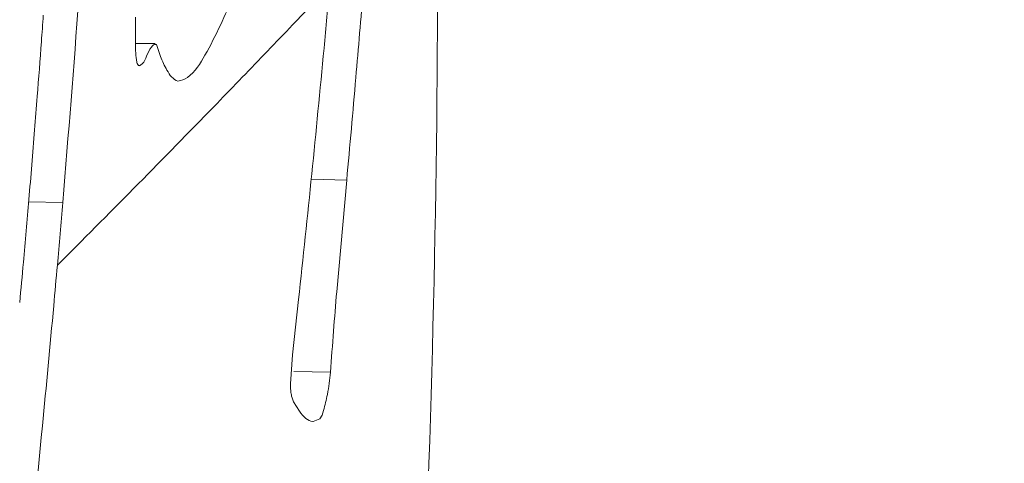
# Model space of a CAD drawing. Extents: x 43043 to 49323, y -1872 to 2524.
# Drawn here: x 47870 to 47875, y -835 to -833 of the extents above; entities that cross this region are included whole.
import ezdxf

# ---------------------------------------------------------------- set-up
doc = ezdxf.new("R2010")
doc.units = 0
doc.header["$LTSCALE"] = 20
doc.header["$MEASUREMENT"] = 0
doc.layers.get('0').update_dxf_attribs({"linetype": 'CONTINUOUS', "lineweight": 20})
doc.layers.add('06___PRT_ALL_SURFS', color=7, linetype='CONTINUOUS')

msp = doc.modelspace()

# ---------------------------------------------------------------- linework, layer by layer
at = {"color": 7, "linetype": 'Continuous'}
for p, q in [((47871.56076527224, -832.8720588286214), (47871.54431054764, -832.8893004984802)), ((47870.87187533942, -832.9864522040971), (47870.86479377863, -832.9866790895994)), ((47870.89160164492, -833.046053568256), (47870.87187533942, -832.9864522040971)), ((47870.78675993928, -833.0910542707406), (47870.78163106972, -833.0903223799014)), ((47870.80121523677, -833.0822331453801), (47870.78680412518, -833.0914414607159)), ((47871.1704941045, -833.2777606816762), (47871.13149311324, -833.3179394126)), ((47871.81153141777, -833.6570973042562), (47871.63599830167, -833.6536068997575)), ((47871.81153141777, -833.6570973042562), (47871.76223119628, -834.2099453730607)), ((47870.40757989511, -833.7681423425147), (47870.23808502709, -833.764772006356)), ((47871.5443106289, -834.5214090351164), (47871.57378407009, -834.248901213361)), ((47871.53385579074, -834.6651853185595), (47871.5443106289, -834.5214090351164)), ((47871.73147390201, -834.608692728978), (47871.55075127655, -834.60509913444)), ((47871.57843490387, -834.8013885462769), (47871.5477602256, -834.755519651475)), ((47871.68980011949, -834.8207393838766), (47871.67808292666, -834.8394854931958)), ((47871.69717772212, -834.797963638217), (47871.68980011949, -834.8207393838766)), ((47870.30737377587, -834.8736992042996), (47870.30181824462, -834.931403795521)), ((47871.67808292666, -834.8394854931958), (47871.64545698487, -834.8523866891355)), ((47870.30181824462, -834.931403795521), (47870.23335748492, -835.6379428599557))]:
    msp.add_line(p, q, dxfattribs=at)
for centre, radius, start, end in [((47798.71663982258, -832.5386927414784), 73.54453640567999, 354.6979665516768, 0.32015135359888), ((47823.12200672692, -786.6601995786568), 66.94661503462, 316.3477819684621, 316.5546991890448), ((47758.30909310188, -822.5865465523366), 113.8679763022, 354.7504436813911, 354.9060284912107), ((47784.74275972135, -825.6259344969167), 87.43837815312, 355.0631316939933, 355.3524610953821), ((47780.76931422157, -826.1823396985583), 89.95867425805999, 355.1627652072877, 355.808520187299), ((47805.3913956529, -828.2234655019984), 65.08431371732, 355.8157990477152, 355.9306429981044), ((47874.84939953801, -832.9249542651178), 4.0824408572, 178.9635795080002, 180.7926375672959), ((47822.36783654359, -785.9400067035767), 67.9894240539, 316.023957009146, 316.3272736553749), ((47805.07733437093, -828.200374699818), 65.39922269126, 355.5771103030827, 355.8156988711289), ((47874.09637471964, -832.9325378364392), 3.32938439532, 180.8414128565975, 181.4968296726041), ((47782.25034662639, -824.5970540807157), 89.84338946196, 353.8328306758825, 354.6302927384114), ((47821.7284879901, -785.3236590437173), 68.87748422088, 315.8752302087859, 316.0242848403452), ((47784.51894649351, -825.6065469359946), 87.66302951738, 354.7308073557166, 355.0630959349756), ((47804.73245043284, -828.1737926904989), 65.74512950516, 355.4323829487333, 355.5771919480855), ((47820.03890995192, -783.6758381940799), 71.23756219566, 314.9654591661714, 315.8249467547761), ((47804.1781772133, -828.1291965719156), 66.30119381594, 355.1336022558147, 355.4321110496995), ((47803.36093679536, -828.0596877066146), 67.12138487812, 354.8675485617906, 355.1336622769044), ((47813.978204499, -829.113459271919), 56.6210250864, 354.9690659109058, 355.2845254495824), ((47802.71193977213, -828.0015767433379), 67.77297830187999, 354.6981188411973, 354.8677009734112), ((47800.21746011544, -827.9071297211576), 70.43454370264, 354.8091290862919, 354.9731712371279), ((47900.0531252725, -836.6100388075592), 28.39251901876, 175.1508519491161, 175.5446400492116), ((47758.07631978276, -824.0390361391019), 112.75282437452, 354.4858161053332, 354.7890283240982), ((47893.07355659502, -836.0660441830787), 21.39178269768, 175.5450723580969, 176.0936021640009)]:
    msp.add_arc(centre, radius, start, end, dxfattribs=at)
for points, start_tangent, end_tangent in [([(47871.25428757933, -832.7385755040177), (47871.11100813001, -833.0389470140162)], (-0.3872410360133421, -0.9219785138642405), (-0.4938093736245894, -0.8695701826307586)), ([(47870.78163106972, -833.0903223799014), (47870.77361086477, -833.0705078983174), (47870.77004314773, -833.0494548035222), (47870.76812640531, -833.0195067988989)], (-0.7453121497503735, 0.6667156811073794), (-0.01433496406904172, 0.9998972491236985)), ([(47870.86432012217, -832.9847128120982), (47870.84603374265, -832.9992525467951), (47870.82255973294, -833.0445187732603), (47870.80121523677, -833.0822331453801)], (-0.9721904202695465, -0.2341917734168361), (-0.7030786094714107, -0.7111121352527657)), ([(47870.97751428466, -833.1677308128401), (47870.92303647893, -833.1138065467985), (47870.89160164492, -833.046053568256)], (-0.9655242212901851, 0.2603132307470784), (-0.3526340229531838, 0.9357613188499799)), ([(47871.11100813001, -833.0389470140162), (47871.0243271275, -833.1492474436582)], (-0.4938093772391157, -0.8695701805781504), (-0.8271897255604873, -0.5619227330578164)), ([(47871.0243271275, -833.1492474436582), (47870.97751428466, -833.1677308128401)], (-0.8271897324451863, -0.5619227229230557), (-0.9910199204233328, -0.1337143123384006)), ([(47871.73147390201, -834.608692728978), (47871.71610600548, -834.7176719496802), (47871.69717772212, -834.797963638217)], (-0.1023539715492407, -0.9947480407158876), (-0.2642526923982296, -0.9644534797284351)), ([(47871.5477602256, -834.755519651475), (47871.54132249928, -834.7346620553963), (47871.53790115751, -834.7200067075191), (47871.53486993653, -834.6981098932974), (47871.53385579074, -834.6651853185595)], (-0.3005849940681977, 0.9537550321445344), (0.01840115451580927, 0.9998306844223603)), ([(47871.64545705589, -834.8524052641606), (47871.64335691789, -834.8523525235996), (47871.61011639261, -834.8367067331983), (47871.57843490387, -834.8013885462769)], (-0.9999924960960127, -0.003873983952721346), (-0.5896378077778635, 0.8076677879171087))]:
    msp.add_spline(points, degree=3, dxfattribs=dict(at, start_tangent=start_tangent, end_tangent=end_tangent))
at = {"layer": '06___PRT_ALL_SURFS', "color": 7, "linetype": 'Continuous'}
msp.add_line((47870.86482085497, -832.9833341483591), (47870.76888361736, -832.9814264737379), dxfattribs=at)
for points, start_tangent, end_tangent in [([(47876.97350207437, -833.1032003830969), (47876.96731937397, -833.1226070956163), (47876.95266515389, -833.1660327415611), (47876.93837048858, -833.2056477067799), (47876.92488262616, -833.2410793301005), (47876.91239753063, -833.2724811545177), (47876.90073930891, -833.3007434170195), (47876.88955629617, -833.3269776723992), (47876.87844772544, -833.3522489096376), (47876.86695821327, -833.377593098221), (47876.85457258648, -833.4040517879967), (47876.84071835456, -833.4327333562378), (47876.82477245829, -833.4648058981347), (47876.80622244184, -833.5012476972388), (47876.78485000296, -833.542512138456), (47876.76053189579, -833.5887310325579), (47876.73307451862, -833.6401496698763), (47876.70221434673, -833.6971966703404), (47876.66764736711, -833.7604287816193), (47876.62896142993, -833.8306209653365), (47876.58574829553, -833.9085444797984), (47876.53747683251, -833.9950327040806), (47876.48270500917, -834.0913127324984), (47876.41894958937, -834.1989211659984), (47876.34436331736, -834.3193715270736), (47876.25711806142, -834.4541514048378), (47876.15754531417, -834.6021498997961), (47876.04697408481, -834.7620406163351), (47875.92440933385, -834.9365518014802), (47875.78956734296, -835.1266343499392), (47875.63888557907, -835.3369164922387), (47875.46784026967, -835.5730962840335), (47875.2737623495, -835.8375331110201), (47875.06018533185, -836.1239672117572), (47874.82568698982, -836.4332949293985), (47874.56833531731, -836.7670497203599), (47874.28694555513, -837.1256596838593), (47873.97815298499, -837.5119895258813), (47873.6378258476, -837.9294629022606), (47873.26187555562, -838.3810202439981), (47872.84622724517, -838.8691410457595), (47872.38631409081, -839.3967084081978), (47871.87703217589, -839.9671972443593)], (-0.2982673088693937, -0.954482379334375), (-0.6702963682761073, -0.7420935107355818)), ([(47871.94640907552, -839.3356699323576), (47872.71049371944, -838.4968637080183), (47873.38746523554, -837.7292176385363), (47873.96585456654, -837.0519722213776), (47874.46806767699, -836.446245789959), (47874.9072851222, -835.9020330277399), (47875.29460225208, -835.4102427819544), (47875.63823821442, -834.9639236517414), (47875.94467933895, -834.5570541124198), (47876.21939115925, -834.1846714637377), (47876.46635969263, -833.8443297796784), (47876.69002987258, -833.5321176888374), (47876.88955329126, -833.2464007393155)], (0.679077851167914, 0.7340662586259966), (0.5635695708856439, 0.8260686041557151)), ([(47877.0764205833, -833.2863012233956), (47877.06360047939, -833.3263002340773), (47877.04840319697, -833.3702371286763), (47877.03147875797, -833.4159494781943), (47877.01368041919, -833.461266133816), (47876.99602539721, -833.5039973869407), (47876.97961392393, -833.542062197781), (47876.96477679326, -833.5752604092577), (47876.95111265499, -833.6048844927554), (47876.93800357031, -833.6324792610376), (47876.92478441959, -833.6594904135181), (47876.91087174742, -833.6870847576192), (47876.89577277075, -833.7161825048588), (47876.87896448839, -833.7477895866814), (47876.85987311695, -833.7831493356152), (47876.83806514926, -833.8231822730795), (47876.81320650713, -833.8683692210561), (47876.78508993913, -833.9190674254769), (47876.75396017148, -833.9749711567001), (47876.7200623781, -834.0356264405218), (47876.68307535769, -834.1018423812366), (47876.64211817016, -834.1753299050779), (47876.59574391437, -834.258459657538), (47876.54343848675, -834.3513575819798), (47876.48680206994, -834.4485954063002), (47876.42672889563, -834.5472906292798), (47876.36106388853, -834.6511960755142), (47876.28592125233, -834.7662048828406), (47876.19804491056, -834.8966869078777), (47876.09705464263, -835.043196701221), (47875.98206627974, -835.2076847796579), (47875.85234050918, -835.3915013970382), (47875.70890395064, -835.592832477736), (47875.55146128614, -835.8115034069142), (47875.37919758703, -836.0478210089586), (47875.19128579623, -836.3019441989582), (47874.98545499868, -836.5761033636172), (47874.75974405324, -836.8720732212587), (47874.51232639467, -837.1912875180587), (47874.2408192947, -837.5356815765354), (47873.94247073727, -837.9073575311759), (47873.61411856953, -838.30864019826), (47873.25210902956, -838.7421028441586), (47872.85270467447, -839.2100448318179), (47872.41118189483, -839.7156812119592), (47872.00311605632, -840.1731381659793)], (-0.2939622635570943, -0.9558170262159957), (-0.6692600632101188, -0.7430282415843882))]:
    msp.add_spline(points, degree=3, dxfattribs=dict(at, start_tangent=start_tangent, end_tangent=end_tangent))

doc.saveas('drawing.dxf')
